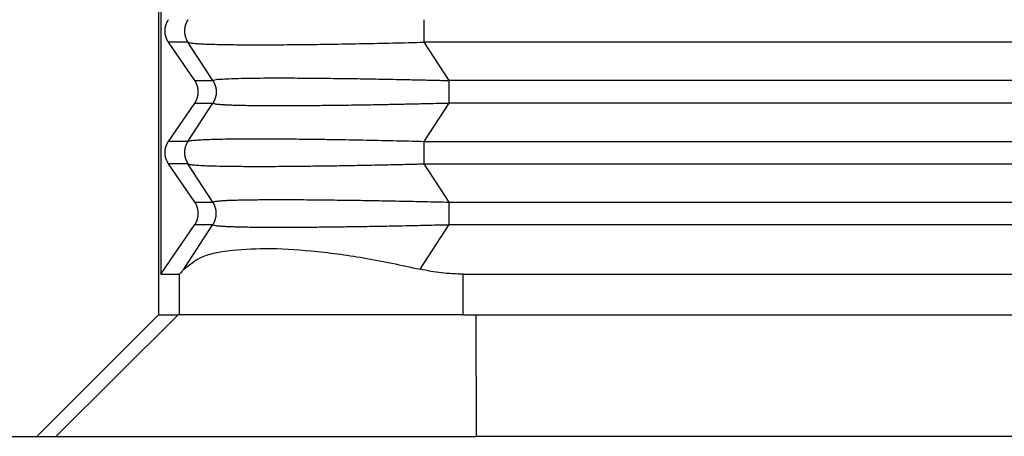
# Model space of a CAD drawing. Units: millimetres. Extents: x -1083 to -786, y 899 to 1109.
# Drawn here: x -973 to -961, y 964 to 969 of the extents above; entities that cross this region are included whole.
import ezdxf

# ---------------------------------------------------------------- set-up
doc = ezdxf.new("R2010")
doc.units = ezdxf.units.MM

# ---------------------------------------------------------------- blocks, each defined once
blk = doc.blocks.new('MGVE_16_50__1', base_point=(-1964.75, 1902.377))
at = {"color": 7, "linetype": 'Continuous'}
for p, q in [((-1943.5, 1950.377), (-1943.5, 1930.377)), ((-1943.442, 1949.377), (-1943.442, 1931.377)), ((-1942.606, 1936.154), (-1943.253, 1937.099)), ((-1942.774, 1937.099), (-1943.253, 1937.099)), ((-1942.161, 1936.154), (-1942.774, 1937.099)), ((-1886.431, 1937.099), (-1936.952, 1937.099)), ((-1936.338, 1936.154), (-1936.952, 1937.099)), ((-1942.606, 1936.154), (-1942.161, 1936.154)), ((-1889.141, 1936.154), (-1936.338, 1936.154)), ((-1943.253, 1934.654), (-1942.606, 1935.599)), ((-1942.774, 1934.654), (-1942.161, 1935.599)), ((-1942.606, 1935.599), (-1942.161, 1935.599)), ((-1936.952, 1934.654), (-1936.338, 1935.599)), ((-1889.773, 1935.599), (-1936.338, 1935.599)), ((-1942.774, 1934.654), (-1943.253, 1934.654)), ((-1936.952, 1934.654), (-1889.824, 1934.654)), ((-1942.774, 1934.099), (-1943.253, 1934.099)), ((-1942.606, 1933.154), (-1943.253, 1934.099)), ((-1942.161, 1933.154), (-1942.774, 1934.099)), ((-1936.952, 1934.099), (-1890.305, 1934.099)), ((-1936.338, 1933.154), (-1936.952, 1934.099)), ((-1942.606, 1933.154), (-1942.161, 1933.154)), ((-1936.338, 1933.154), (-1891.729, 1933.154)), ((-1943.442, 1931.377), (-1942.606, 1932.599)), ((-1942.875, 1931.499), (-1942.161, 1932.599)), ((-1942.606, 1932.599), (-1942.161, 1932.599)), ((-1937.053, 1931.499), (-1936.338, 1932.599)), ((-1936.338, 1932.599), (-1892.038, 1932.599)), ((-1943.442, 1931.377), (-1942.985, 1931.377)), ((-1942.985, 1930.377), (-1942.985, 1931.377)), ((-1935.987, 1931.377), (-1891.708, 1931.377)), ((-1935.987, 1930.377), (-1935.987, 1931.377)), ((-1946.5, 1927.377), (-1943.499, 1930.377)), ((-1943.018, 1930.377), (-1946.03, 1927.377)), ((-1943.5, 1930.377), (-1943.499, 1930.377)), ((-1943.499, 1930.377), (-1943.018, 1930.377)), ((-1942.985, 1930.377), (-1943.018, 1930.377)), ((-1935.987, 1930.377), (-1942.985, 1930.377)), ((-1935.987, 1930.377), (-1935.681, 1930.377)), ((-1935.681, 1930.377), (-1892.08, 1930.377)), ((-1935.681, 1930.377), (-1935.672, 1927.377)), ((-1948.15, 1927.377), (-1946.5, 1927.377)), ((-1946.5, 1927.377), (-1946.03, 1927.377)), ((-1946.03, 1927.377), (-1935.672, 1927.377)), ((-1890, 1927.377), (-1935.672, 1927.377))]:
    blk.add_line(p, q, dxfattribs=at)
for points, knots in [([(-1943.253, 1937.099), (-1943.256, 1937.104), (-1943.262, 1937.114), (-1943.272, 1937.129), (-1943.28, 1937.145), (-1943.289, 1937.161), (-1943.296, 1937.177), (-1943.303, 1937.194), (-1943.31, 1937.211), (-1943.316, 1937.229), (-1943.321, 1937.246), (-1943.326, 1937.265), (-1943.33, 1937.283), (-1943.333, 1937.301), (-1943.336, 1937.32), (-1943.337, 1937.339), (-1943.338, 1937.358), (-1943.339, 1937.377), (-1943.338, 1937.396), (-1943.337, 1937.414), (-1943.336, 1937.433), (-1943.333, 1937.452), (-1943.33, 1937.47), (-1943.326, 1937.489), (-1943.321, 1937.507), (-1943.316, 1937.525), (-1943.31, 1937.542), (-1943.303, 1937.559), (-1943.296, 1937.576), (-1943.289, 1937.593), (-1943.28, 1937.609), (-1943.272, 1937.624), (-1943.262, 1937.639), (-1943.256, 1937.649), (-1943.253, 1937.654)], [0, 0, 0, 0, 0.0175557, 0.0352724, 0.0531419, 0.0711551, 0.089303, 0.1075757, 0.1259634, 0.1444555, 0.1630413, 0.1817097, 0.2004495, 0.2192492, 0.2380969, 0.2569808, 0.275889, 0.2948093, 0.3137295, 0.3326377, 0.3515216, 0.3703693, 0.389169, 0.4079088, 0.4265772, 0.4451631, 0.4636551, 0.4820428, 0.5003155, 0.5184634, 0.5364767, 0.5543461, 0.5720628, 0.5896185, 0.5896185, 0.5896185, 0.5896185]), ([(-1942.774, 1937.654), (-1942.778, 1937.649), (-1942.784, 1937.639), (-1942.793, 1937.624), (-1942.801, 1937.609), (-1942.81, 1937.593), (-1942.817, 1937.576), (-1942.824, 1937.559), (-1942.83, 1937.542), (-1942.836, 1937.525), (-1942.841, 1937.507), (-1942.846, 1937.489), (-1942.85, 1937.47), (-1942.853, 1937.452), (-1942.855, 1937.433), (-1942.857, 1937.414), (-1942.858, 1937.396), (-1942.859, 1937.377), (-1942.858, 1937.358), (-1942.857, 1937.339), (-1942.855, 1937.32), (-1942.853, 1937.301), (-1942.85, 1937.283), (-1942.846, 1937.265), (-1942.841, 1937.246), (-1942.836, 1937.229), (-1942.83, 1937.211), (-1942.824, 1937.194), (-1942.817, 1937.177), (-1942.81, 1937.161), (-1942.801, 1937.145), (-1942.793, 1937.129), (-1942.784, 1937.114), (-1942.778, 1937.104), (-1942.774, 1937.099)], [0, 0, 0, 0, 0.0174215, 0.0350171, 0.0527785, 0.0706967, 0.088762, 0.1069644, 0.1252932, 0.1437373, 0.1622851, 0.1809245, 0.1996433, 0.2184287, 0.2372678, 0.2561472, 0.2750538, 0.2939739, 0.3128939, 0.3318005, 0.35068, 0.369519, 0.3883044, 0.4070232, 0.4256627, 0.4442104, 0.4626545, 0.4809833, 0.4991857, 0.517251, 0.5351692, 0.5529306, 0.5705263, 0.5879477, 0.5879477, 0.5879477, 0.5879477]), ([(-1936.952, 1937.099), (-1936.952, 1937.12), (-1936.952, 1937.163), (-1936.952, 1937.23), (-1936.952, 1937.302), (-1936.952, 1937.377), (-1936.952, 1937.451), (-1936.952, 1937.523), (-1936.952, 1937.59), (-1936.952, 1937.633), (-1936.952, 1937.654)], [0, 0, 0, 0, 0.0614073, 0.1293541, 0.202089, 0.2773501, 0.3526112, 0.4253461, 0.4932929, 0.5547002, 0.5547002, 0.5547002, 0.5547002]), ([(-1942.774, 1937.099), (-1942.759, 1937.094), (-1942.714, 1937.08), (-1942.64, 1937.074), (-1942.547, 1937.065), (-1942.438, 1937.059), (-1942.269, 1937.051), (-1942.047, 1937.045), (-1941.806, 1937.04), (-1941.571, 1937.038), (-1941.331, 1937.036), (-1940.967, 1937.036), (-1940.472, 1937.037), (-1939.839, 1937.043), (-1939.161, 1937.053), (-1938.449, 1937.065), (-1937.712, 1937.081), (-1937.209, 1937.093), (-1936.952, 1937.099)], [0, 0, 0, 0, 0.049082, 0.140628, 0.221245, 0.329161, 0.468758, 0.727908, 0.99585, 1.193031, 1.431908, 1.716077, 2.284482, 2.918999, 3.614426, 4.317204, 5.056513, 5.826583, 5.826583, 5.826583, 5.826583]), ([(-1942.606, 1935.599), (-1942.603, 1935.604), (-1942.596, 1935.614), (-1942.587, 1935.629), (-1942.578, 1935.645), (-1942.57, 1935.661), (-1942.562, 1935.677), (-1942.555, 1935.694), (-1942.549, 1935.711), (-1942.543, 1935.729), (-1942.537, 1935.746), (-1942.533, 1935.765), (-1942.529, 1935.783), (-1942.526, 1935.801), (-1942.523, 1935.82), (-1942.521, 1935.839), (-1942.52, 1935.858), (-1942.52, 1935.877), (-1942.52, 1935.896), (-1942.521, 1935.914), (-1942.523, 1935.933), (-1942.526, 1935.952), (-1942.529, 1935.97), (-1942.533, 1935.989), (-1942.537, 1936.007), (-1942.543, 1936.025), (-1942.549, 1936.042), (-1942.555, 1936.059), (-1942.562, 1936.076), (-1942.57, 1936.093), (-1942.578, 1936.109), (-1942.587, 1936.124), (-1942.596, 1936.139), (-1942.603, 1936.149), (-1942.606, 1936.154)], [0, 0, 0, 0, 0.0175557, 0.0352724, 0.0531419, 0.0711551, 0.089303, 0.1075757, 0.1259634, 0.1444555, 0.1630413, 0.1817097, 0.2004495, 0.2192492, 0.2380969, 0.2569808, 0.275889, 0.2948093, 0.3137295, 0.3326377, 0.3515216, 0.3703693, 0.389169, 0.4079088, 0.4265772, 0.4451631, 0.4636551, 0.4820428, 0.5003155, 0.5184634, 0.5364767, 0.5543461, 0.5720628, 0.5896185, 0.5896185, 0.5896185, 0.5896185]), ([(-1942.161, 1936.154), (-1942.144, 1936.161), (-1942.086, 1936.184), (-1941.949, 1936.187), (-1941.757, 1936.202), (-1941.512, 1936.208), (-1941.228, 1936.214), (-1940.895, 1936.217), (-1940.485, 1936.218), (-1940.014, 1936.216), (-1939.509, 1936.212), (-1939.035, 1936.206), (-1938.563, 1936.2), (-1938.088, 1936.192), (-1937.601, 1936.182), (-1937.145, 1936.173), (-1936.727, 1936.163), (-1936.462, 1936.157), (-1936.338, 1936.154)], [0, 0, 0, 0, 0.053156, 0.187165, 0.402711, 0.636405, 0.920651, 1.253971, 1.634869, 2.15292, 2.666372, 3.149034, 3.574711, 4.084508, 4.574022, 5.033925, 5.454885, 5.827575, 5.827575, 5.827575, 5.827575]), ([(-1942.161, 1936.154), (-1942.157, 1936.149), (-1942.151, 1936.139), (-1942.142, 1936.124), (-1942.134, 1936.109), (-1942.126, 1936.093), (-1942.118, 1936.076), (-1942.111, 1936.059), (-1942.105, 1936.042), (-1942.099, 1936.025), (-1942.094, 1936.007), (-1942.089, 1935.989), (-1942.085, 1935.97), (-1942.082, 1935.952), (-1942.08, 1935.933), (-1942.078, 1935.914), (-1942.077, 1935.896), (-1942.076, 1935.877), (-1942.077, 1935.858), (-1942.078, 1935.839), (-1942.08, 1935.82), (-1942.082, 1935.801), (-1942.085, 1935.783), (-1942.089, 1935.765), (-1942.094, 1935.746), (-1942.099, 1935.729), (-1942.105, 1935.711), (-1942.111, 1935.694), (-1942.118, 1935.677), (-1942.126, 1935.661), (-1942.134, 1935.645), (-1942.142, 1935.629), (-1942.151, 1935.614), (-1942.157, 1935.604), (-1942.161, 1935.599)], [0, 0, 0, 0, 0.0174215, 0.0350171, 0.0527785, 0.0706967, 0.088762, 0.1069644, 0.1252932, 0.1437373, 0.1622851, 0.1809245, 0.1996433, 0.2184287, 0.2372678, 0.2561473, 0.2750538, 0.2939739, 0.312894, 0.3318005, 0.35068, 0.369519, 0.3883044, 0.4070232, 0.4256627, 0.4442105, 0.4626545, 0.4809833, 0.4991857, 0.5172511, 0.5351692, 0.5529306, 0.5705263, 0.5879477, 0.5879477, 0.5879477, 0.5879477]), ([(-1936.338, 1935.599), (-1936.338, 1935.62), (-1936.338, 1935.663), (-1936.338, 1935.73), (-1936.338, 1935.802), (-1936.338, 1935.877), (-1936.338, 1935.951), (-1936.338, 1936.012), (-1936.338, 1936.059), (-1936.338, 1936.092), (-1936.338, 1936.124), (-1936.338, 1936.144), (-1936.338, 1936.154)], [0, 0, 0, 0, 0.0614073, 0.1293541, 0.202089, 0.2773501, 0.3526112, 0.4253461, 0.4600425, 0.4932963, 0.5249035, 0.5547002, 0.5547002, 0.5547002, 0.5547002]), ([(-1942.161, 1935.599), (-1942.155, 1935.596), (-1942.14, 1935.585), (-1942.104, 1935.58), (-1942.048, 1935.571), (-1941.969, 1935.565), (-1941.87, 1935.558), (-1941.755, 1935.553), (-1941.617, 1935.548), (-1941.447, 1935.544), (-1941.274, 1935.541), (-1941.102, 1935.539), (-1940.934, 1935.537), (-1940.741, 1935.536), (-1940.541, 1935.536), (-1940.334, 1935.536), (-1940.12, 1935.537), (-1939.882, 1935.538), (-1939.641, 1935.54), (-1939.399, 1935.543), (-1939.153, 1935.546), (-1938.881, 1935.549), (-1938.548, 1935.554), (-1938.169, 1935.56), (-1937.758, 1935.568), (-1937.365, 1935.576), (-1936.996, 1935.584), (-1936.657, 1935.592), (-1936.44, 1935.597), (-1936.338, 1935.599)], [0, 0, 0, 0, 0.018767, 0.055272, 0.105625, 0.191475, 0.29289, 0.40339, 0.537035, 0.705635, 0.913774, 1.056299, 1.222925, 1.41542, 1.635551, 1.824119, 2.036945, 2.275128, 2.539764, 2.758606, 3.003781, 3.275855, 3.575394, 4.001382, 4.414364, 4.808941, 5.179716, 5.521288, 5.828258, 5.828258, 5.828258, 5.828258]), ([(-1943.253, 1934.099), (-1943.256, 1934.104), (-1943.262, 1934.114), (-1943.272, 1934.129), (-1943.28, 1934.145), (-1943.289, 1934.161), (-1943.296, 1934.177), (-1943.303, 1934.194), (-1943.31, 1934.211), (-1943.316, 1934.229), (-1943.321, 1934.246), (-1943.326, 1934.265), (-1943.33, 1934.283), (-1943.333, 1934.301), (-1943.336, 1934.32), (-1943.337, 1934.339), (-1943.338, 1934.358), (-1943.339, 1934.377), (-1943.338, 1934.396), (-1943.337, 1934.414), (-1943.336, 1934.433), (-1943.333, 1934.452), (-1943.33, 1934.47), (-1943.326, 1934.489), (-1943.321, 1934.507), (-1943.316, 1934.525), (-1943.31, 1934.542), (-1943.303, 1934.559), (-1943.296, 1934.576), (-1943.289, 1934.593), (-1943.28, 1934.609), (-1943.272, 1934.624), (-1943.262, 1934.639), (-1943.256, 1934.649), (-1943.253, 1934.654)], [0, 0, 0, 0, 0.0175557, 0.0352724, 0.0531419, 0.0711551, 0.089303, 0.1075757, 0.1259634, 0.1444555, 0.1630413, 0.1817097, 0.2004495, 0.2192492, 0.2380969, 0.2569808, 0.275889, 0.2948093, 0.3137295, 0.3326377, 0.3515216, 0.3703693, 0.389169, 0.4079088, 0.4265772, 0.4451631, 0.4636551, 0.4820428, 0.5003155, 0.5184634, 0.5364767, 0.5543461, 0.5720628, 0.5896185, 0.5896185, 0.5896185, 0.5896185]), ([(-1942.774, 1934.654), (-1942.778, 1934.649), (-1942.784, 1934.639), (-1942.793, 1934.624), (-1942.801, 1934.609), (-1942.81, 1934.593), (-1942.817, 1934.576), (-1942.824, 1934.559), (-1942.83, 1934.542), (-1942.836, 1934.525), (-1942.841, 1934.507), (-1942.846, 1934.489), (-1942.85, 1934.47), (-1942.853, 1934.452), (-1942.855, 1934.433), (-1942.857, 1934.414), (-1942.858, 1934.396), (-1942.859, 1934.377), (-1942.858, 1934.358), (-1942.857, 1934.339), (-1942.855, 1934.32), (-1942.853, 1934.301), (-1942.85, 1934.283), (-1942.846, 1934.265), (-1942.841, 1934.246), (-1942.836, 1934.229), (-1942.83, 1934.211), (-1942.824, 1934.194), (-1942.817, 1934.177), (-1942.81, 1934.161), (-1942.801, 1934.145), (-1942.793, 1934.129), (-1942.784, 1934.114), (-1942.778, 1934.104), (-1942.774, 1934.099)], [0, 0, 0, 0, 0.0174215, 0.0350171, 0.0527785, 0.0706967, 0.088762, 0.1069644, 0.1252932, 0.1437373, 0.1622851, 0.1809245, 0.1996433, 0.2184287, 0.2372678, 0.2561472, 0.2750538, 0.2939739, 0.3128939, 0.3318005, 0.35068, 0.369519, 0.3883044, 0.4070232, 0.4256627, 0.4442104, 0.4626545, 0.4809833, 0.4991857, 0.517251, 0.5351692, 0.5529306, 0.5705263, 0.5879477, 0.5879477, 0.5879477, 0.5879477]), ([(-1942.774, 1934.654), (-1942.767, 1934.657), (-1942.745, 1934.666), (-1942.698, 1934.673), (-1942.614, 1934.683), (-1942.481, 1934.692), (-1942.293, 1934.701), (-1942.054, 1934.708), (-1941.758, 1934.714), (-1941.422, 1934.717), (-1941.097, 1934.717), (-1940.795, 1934.717), (-1940.499, 1934.716), (-1940.191, 1934.713), (-1939.869, 1934.71), (-1939.531, 1934.706), (-1939.057, 1934.699), (-1938.449, 1934.688), (-1937.712, 1934.673), (-1937.209, 1934.66), (-1936.952, 1934.654)], [0, 0, 0, 0, 0.02465, 0.069791, 0.140746, 0.280271, 0.468869, 0.707627, 0.995961, 1.357555, 1.716187, 1.969192, 2.264121, 2.603199, 2.894544, 3.231308, 3.614537, 4.317316, 5.056625, 5.826695, 5.826695, 5.826695, 5.826695]), ([(-1936.952, 1934.099), (-1936.952, 1934.12), (-1936.952, 1934.163), (-1936.952, 1934.23), (-1936.952, 1934.302), (-1936.952, 1934.377), (-1936.952, 1934.451), (-1936.952, 1934.523), (-1936.952, 1934.59), (-1936.952, 1934.633), (-1936.952, 1934.654)], [0, 0, 0, 0, 0.0614073, 0.1293541, 0.202089, 0.2773501, 0.3526112, 0.4253461, 0.4932929, 0.5547002, 0.5547002, 0.5547002, 0.5547002]), ([(-1942.774, 1934.099), (-1942.758, 1934.094), (-1942.713, 1934.08), (-1942.622, 1934.072), (-1942.484, 1934.06), (-1942.294, 1934.052), (-1942.051, 1934.045), (-1941.762, 1934.04), (-1941.427, 1934.037), (-1941.018, 1934.036), (-1940.554, 1934.037), (-1940.059, 1934.041), (-1939.597, 1934.047), (-1939.134, 1934.053), (-1938.668, 1934.061), (-1938.19, 1934.071), (-1937.742, 1934.08), (-1937.332, 1934.09), (-1937.074, 1934.096), (-1936.952, 1934.099)], [0, 0, 0, 0, 0.053247, 0.140613, 0.271498, 0.468736, 0.711605, 1.001414, 1.336716, 1.716054, 2.226645, 2.729411, 3.200088, 3.614403, 4.11704, 4.598494, 5.049846, 5.462176, 5.826562, 5.826562, 5.826562, 5.826562]), ([(-1942.161, 1933.154), (-1942.156, 1933.157), (-1942.142, 1933.168), (-1942.106, 1933.173), (-1942.049, 1933.182), (-1941.969, 1933.188), (-1941.87, 1933.195), (-1941.75, 1933.201), (-1941.608, 1933.205), (-1941.438, 1933.21), (-1941.269, 1933.213), (-1941.102, 1933.215), (-1940.934, 1933.216), (-1940.741, 1933.217), (-1940.489, 1933.217), (-1940.185, 1933.217), (-1939.841, 1933.215), (-1939.503, 1933.212), (-1939.179, 1933.208), (-1938.876, 1933.204), (-1938.507, 1933.199), (-1938.055, 1933.191), (-1937.503, 1933.18), (-1936.928, 1933.168), (-1936.537, 1933.159), (-1936.338, 1933.154)], [0, 0, 0, 0, 0.016465, 0.051156, 0.105679, 0.191528, 0.292943, 0.403443, 0.550161, 0.720236, 0.913827, 1.056352, 1.222978, 1.415473, 1.635605, 1.98019, 2.32661, 2.667107, 2.99392, 3.299288, 3.575447, 4.102943, 4.655676, 5.23151, 5.82831, 5.82831, 5.82831, 5.82831]), ([(-1942.606, 1932.599), (-1942.603, 1932.604), (-1942.596, 1932.614), (-1942.587, 1932.629), (-1942.578, 1932.645), (-1942.57, 1932.661), (-1942.562, 1932.677), (-1942.555, 1932.694), (-1942.549, 1932.711), (-1942.543, 1932.729), (-1942.537, 1932.746), (-1942.533, 1932.765), (-1942.529, 1932.783), (-1942.526, 1932.801), (-1942.523, 1932.82), (-1942.521, 1932.839), (-1942.52, 1932.858), (-1942.52, 1932.877), (-1942.52, 1932.896), (-1942.521, 1932.914), (-1942.523, 1932.933), (-1942.526, 1932.952), (-1942.529, 1932.97), (-1942.533, 1932.989), (-1942.537, 1933.007), (-1942.543, 1933.025), (-1942.549, 1933.042), (-1942.555, 1933.059), (-1942.562, 1933.076), (-1942.57, 1933.093), (-1942.578, 1933.109), (-1942.587, 1933.124), (-1942.596, 1933.139), (-1942.603, 1933.149), (-1942.606, 1933.154)], [0, 0, 0, 0, 0.0175557, 0.0352724, 0.0531419, 0.0711551, 0.089303, 0.1075757, 0.1259634, 0.1444555, 0.1630413, 0.1817097, 0.2004495, 0.2192492, 0.2380969, 0.2569808, 0.275889, 0.2948093, 0.3137295, 0.3326377, 0.3515216, 0.3703693, 0.389169, 0.4079088, 0.4265772, 0.4451631, 0.4636551, 0.4820428, 0.5003155, 0.5184634, 0.5364767, 0.5543461, 0.5720628, 0.5896185, 0.5896185, 0.5896185, 0.5896185]), ([(-1942.161, 1932.599), (-1942.157, 1932.604), (-1942.151, 1932.614), (-1942.142, 1932.629), (-1942.134, 1932.645), (-1942.126, 1932.661), (-1942.118, 1932.677), (-1942.111, 1932.694), (-1942.105, 1932.711), (-1942.099, 1932.729), (-1942.094, 1932.746), (-1942.089, 1932.765), (-1942.085, 1932.783), (-1942.082, 1932.801), (-1942.08, 1932.82), (-1942.078, 1932.839), (-1942.077, 1932.858), (-1942.076, 1932.877), (-1942.077, 1932.896), (-1942.078, 1932.914), (-1942.08, 1932.933), (-1942.082, 1932.952), (-1942.085, 1932.97), (-1942.089, 1932.989), (-1942.094, 1933.007), (-1942.099, 1933.025), (-1942.105, 1933.042), (-1942.111, 1933.059), (-1942.118, 1933.076), (-1942.126, 1933.093), (-1942.134, 1933.109), (-1942.142, 1933.124), (-1942.151, 1933.139), (-1942.157, 1933.149), (-1942.161, 1933.154)], [0, 0, 0, 0, 0.0174215, 0.0350171, 0.0527785, 0.0706967, 0.088762, 0.1069644, 0.1252932, 0.1437373, 0.1622851, 0.1809245, 0.1996433, 0.2184287, 0.2372678, 0.2561473, 0.2750538, 0.2939739, 0.312894, 0.3318005, 0.35068, 0.369519, 0.3883044, 0.4070232, 0.4256627, 0.4442105, 0.4626545, 0.4809833, 0.4991857, 0.5172511, 0.5351692, 0.5529306, 0.5705263, 0.5879477, 0.5879477, 0.5879477, 0.5879477]), ([(-1936.338, 1932.599), (-1936.338, 1932.62), (-1936.338, 1932.663), (-1936.338, 1932.73), (-1936.338, 1932.802), (-1936.338, 1932.877), (-1936.338, 1932.951), (-1936.338, 1933.023), (-1936.338, 1933.09), (-1936.338, 1933.133), (-1936.338, 1933.154)], [0, 0, 0, 0, 0.0614073, 0.1293541, 0.202089, 0.2773501, 0.3526112, 0.4253461, 0.4932929, 0.5547002, 0.5547002, 0.5547002, 0.5547002]), ([(-1942.161, 1932.599), (-1942.157, 1932.596), (-1942.144, 1932.586), (-1942.108, 1932.581), (-1942.053, 1932.572), (-1941.975, 1932.565), (-1941.876, 1932.559), (-1941.754, 1932.553), (-1941.608, 1932.548), (-1941.438, 1932.544), (-1941.242, 1932.54), (-1941.023, 1932.538), (-1940.783, 1932.536), (-1940.504, 1932.536), (-1940.185, 1932.536), (-1939.822, 1932.539), (-1939.433, 1932.542), (-1939.02, 1932.547), (-1938.66, 1932.552), (-1938.352, 1932.557), (-1938.092, 1932.562), (-1937.801, 1932.567), (-1937.479, 1932.573), (-1937.126, 1932.581), (-1936.742, 1932.59), (-1936.476, 1932.596), (-1936.338, 1932.599)], [0, 0, 0, 0, 0.014633, 0.047939, 0.105721, 0.183146, 0.28233, 0.403486, 0.550204, 0.720278, 0.91387, 1.136379, 1.377481, 1.635647, 1.972335, 2.335824, 2.724953, 3.138562, 3.575489, 3.803615, 4.063304, 4.354359, 4.676585, 5.02979, 5.413777, 5.828353, 5.828353, 5.828353, 5.828353]), ([(-1942.875, 1931.499), (-1942.746, 1931.603), (-1942.434, 1931.855), (-1941.716, 1931.977), (-1940.805, 1932.032), (-1939.681, 1931.961), (-1938.406, 1931.79), (-1937.517, 1931.599), (-1937.053, 1931.499)], [0, 0, 0, 0, 0.489886, 1.18908, 2.115177, 3.248456, 4.551201, 5.974825, 5.974825, 5.974825, 5.974825]), ([(-1942.875, 1931.499), (-1942.893, 1931.477), (-1942.923, 1931.44), (-1942.957, 1931.396), (-1942.978, 1931.381), (-1942.985, 1931.377)], [0, 0, 0, 0, 0.0871387, 0.1419166, 0.1648257, 0.1648257, 0.1648257, 0.1648257]), ([(-1935.987, 1931.377), (-1936.166, 1931.382), (-1936.524, 1931.392), (-1936.876, 1931.463), (-1937.053, 1931.499)], [0, 0, 0, 0, 0.535321, 1.07451, 1.07451, 1.07451, 1.07451])]:
    blk.add_open_spline(points, degree=3, knots=knots, dxfattribs=at)
blk = doc.blocks.new('Anteriore1', base_point=(-1882, 1963.877))
blk.add_blockref('MGVE_16_50__1', (-1964.75, 1902.377))

msp = doc.modelspace()

# ---------------------------------------------------------------- block references
at = {"xscale": 0.5, "yscale": 0.5, "zscale": 0.5}
msp.add_blockref('Anteriore1', (-941, 981.938), dxfattribs=at)

doc.saveas('drawing.dxf')
